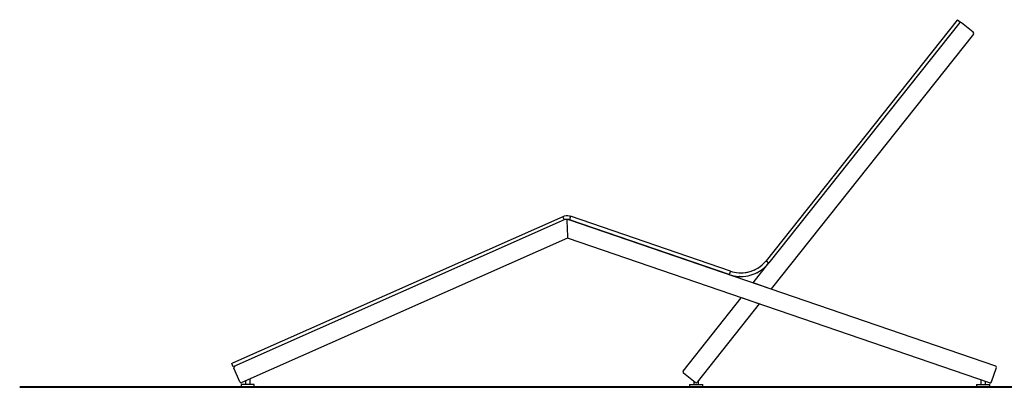
# Model space of a CAD drawing. Units: inches. Extents: x 515.5 to 557, y 1033.4 to 1074.4.
# Drawn here: x 515.5 to 543, y 1061.6 to 1071.9 of the extents above; entities that cross this region are included whole.
import ezdxf

# ---------------------------------------------------------------- set-up
doc = ezdxf.new("R2010")
doc.units = ezdxf.units.IN
doc.header["$MEASUREMENT"] = 0
doc.layers.add('Ebene 15', color=7, linetype='Continuous')

# ---------------------------------------------------------------- blocks, each defined once
blk = doc.blocks.new('block 2')
at = {"layer": 'Ebene 15', "color": 7, "lineweight": 40, "true_color": 0xffffff}
blk.add_lwpolyline([(546.873, 1061.624), (515.528, 1061.624)], dxfattribs=at)
blk = doc.blocks.new('block 3')
at = {"layer": 'Ebene 15', "color": 7, "lineweight": 25, "true_color": 0xffffff}
blk.add_lwpolyline([(530.787, 1065.786), (521.715, 1061.754)], dxfattribs=at)
blk = doc.blocks.new('block 4')
at = {"layer": 'Ebene 15', "color": 7, "lineweight": 25, "true_color": 0xffffff}
blk.add_lwpolyline([(521.662, 1061.774), (521.492, 1062.157)], dxfattribs=at)
blk = doc.blocks.new('block 5')
at = {"layer": 'Ebene 15', "color": 7, "lineweight": 25, "true_color": 0xffffff}
blk.add_open_spline([(521.662, 1061.774), (521.671, 1061.754), (521.695, 1061.745), (521.715, 1061.754)], degree=3, dxfattribs=at)
blk = doc.blocks.new('block 6')
at = {"layer": 'Ebene 15', "color": 7, "lineweight": 25, "true_color": 0xffffff}
blk.add_lwpolyline([(530.785, 1065.829), (530.787, 1065.786)], dxfattribs=at)
blk = doc.blocks.new('block 7')
at = {"layer": 'Ebene 15', "color": 7, "lineweight": 25, "true_color": 0xffffff}
blk.add_lwpolyline([(530.766, 1066.278), (530.785, 1065.829)], dxfattribs=at)
blk = doc.blocks.new('block 8')
at = {"layer": 'Ebene 15', "color": 7, "lineweight": 25, "true_color": 0xffffff}
blk.add_open_spline([(521.512, 1062.209), (521.492, 1062.2), (521.483, 1062.177), (521.492, 1062.157)], degree=3, dxfattribs=at)
blk = doc.blocks.new('block 9')
at = {"layer": 'Ebene 15', "color": 7, "lineweight": 25, "true_color": 0xffffff}
blk.add_lwpolyline([(530.765, 1066.3), (530.766, 1066.278)], dxfattribs=at)
blk = doc.blocks.new('block 20')
at = {"layer": 'Ebene 15', "color": 7, "lineweight": 25, "true_color": 0xffffff}
blk.add_open_spline([(521.512, 1062.209), (521.492, 1062.2), (521.483, 1062.177), (521.492, 1062.157)], degree=3, dxfattribs=at)
blk = doc.blocks.new('block 21')
at = {"layer": 'Ebene 15', "color": 7, "lineweight": 25, "true_color": 0xffffff}
blk.add_lwpolyline([(521.662, 1061.774), (521.492, 1062.157)], dxfattribs=at)
blk = doc.blocks.new('block 22')
at = {"layer": 'Ebene 15', "color": 7, "lineweight": 25, "true_color": 0xffffff}
blk.add_open_spline([(521.662, 1061.774), (521.671, 1061.754), (521.695, 1061.745), (521.715, 1061.754)], degree=3, dxfattribs=at)
blk = doc.blocks.new('block 31')
at = {"layer": 'Ebene 15', "color": 7, "lineweight": 25, "true_color": 0xffffff}
blk.add_lwpolyline([(542.597, 1061.775), (542.733, 1062.172)], dxfattribs=at)
blk = doc.blocks.new('block 32')
at = {"layer": 'Ebene 15', "color": 7, "lineweight": 25, "true_color": 0xffffff}
blk.add_open_spline([(542.546, 1061.75), (542.567, 1061.743), (542.59, 1061.754), (542.597, 1061.775)], degree=3, dxfattribs=at)
blk = doc.blocks.new('block 33')
at = {"layer": 'Ebene 15', "color": 7, "lineweight": 25, "true_color": 0xffffff}
blk.add_lwpolyline([(542.546, 1061.75), (530.787, 1065.786)], dxfattribs=at)
blk = doc.blocks.new('block 34')
at = {"layer": 'Ebene 15', "color": 7, "lineweight": 25, "true_color": 0xffffff}
blk.add_lwpolyline([(530.819, 1066.303), (542.708, 1062.222)], dxfattribs=at)
blk = doc.blocks.new('block 35')
at = {"layer": 'Ebene 15', "color": 7, "lineweight": 25, "true_color": 0xffffff}
blk.add_open_spline([(542.733, 1062.172), (542.74, 1062.192), (542.729, 1062.215), (542.708, 1062.222)], degree=3, dxfattribs=at)
blk = doc.blocks.new('block 36')
at = {"layer": 'Ebene 15', "color": 7, "lineweight": 25, "true_color": 0xffffff}
blk.add_lwpolyline([(530.765, 1066.3), (530.764, 1066.307)], dxfattribs=at)
blk = doc.blocks.new('block 53')
at = {"layer": 'Ebene 15', "color": 7, "lineweight": 25, "true_color": 0xffffff}
blk.add_lwpolyline([(542.597, 1061.775), (542.733, 1062.172)], dxfattribs=at)
blk = doc.blocks.new('block 54')
at = {"layer": 'Ebene 15', "color": 7, "lineweight": 25, "true_color": 0xffffff}
blk.add_open_spline([(542.546, 1061.75), (542.567, 1061.743), (542.59, 1061.754), (542.597, 1061.775)], degree=3, dxfattribs=at)
blk = doc.blocks.new('block 55')
at = {"layer": 'Ebene 15', "color": 7, "lineweight": 25, "true_color": 0xffffff}
blk.add_open_spline([(542.733, 1062.172), (542.74, 1062.192), (542.729, 1062.215), (542.708, 1062.222)], degree=3, dxfattribs=at)
blk = doc.blocks.new('block 66')
at = {"layer": 'Ebene 15', "color": 7, "lineweight": 25, "true_color": 0xffffff}
blk.add_lwpolyline([(534.344, 1061.762), (534.015, 1062.022)], dxfattribs=at)
blk = doc.blocks.new('block 67')
at = {"layer": 'Ebene 15', "color": 7, "lineweight": 25, "true_color": 0xffffff}
blk.add_lwpolyline([(542.088, 1071.526), (541.76, 1071.786)], dxfattribs=at)
blk = doc.blocks.new('block 68')
at = {"layer": 'Ebene 15', "color": 7, "lineweight": 25, "true_color": 0xffffff}
blk.add_open_spline([(542.095, 1071.47), (542.108, 1071.487), (542.105, 1071.512), (542.088, 1071.526)], degree=3, dxfattribs=at)
blk = doc.blocks.new('block 69')
at = {"layer": 'Ebene 15', "color": 7, "lineweight": 25, "true_color": 0xffffff}
blk.add_lwpolyline([(542.095, 1071.47), (536.461, 1064.368)], dxfattribs=at)
blk = doc.blocks.new('block 70')
at = {"layer": 'Ebene 15', "color": 7, "lineweight": 25, "true_color": 0xffffff}
blk.add_open_spline([(534.344, 1061.762), (534.361, 1061.748), (534.386, 1061.751), (534.4, 1061.769)], degree=3, dxfattribs=at)
blk = doc.blocks.new('block 71')
at = {"layer": 'Ebene 15', "color": 7, "lineweight": 25, "true_color": 0xffffff}
blk.add_lwpolyline([(534.009, 1062.078), (535.629, 1064.122)], dxfattribs=at)
blk = doc.blocks.new('block 72')
at = {"layer": 'Ebene 15', "color": 7, "lineweight": 25, "true_color": 0xffffff}
blk.add_open_spline([(541.76, 1071.786), (541.742, 1071.8), (541.717, 1071.797), (541.704, 1071.78)], degree=3, dxfattribs=at)
blk = doc.blocks.new('block 73')
at = {"layer": 'Ebene 15', "color": 7, "lineweight": 25, "true_color": 0xffffff}
blk.add_open_spline([(534.009, 1062.078), (533.995, 1062.061), (533.998, 1062.036), (534.015, 1062.022)], degree=3, dxfattribs=at)
blk = doc.blocks.new('block 74')
at = {"layer": 'Ebene 15', "color": 7, "lineweight": 25, "true_color": 0xffffff}
blk.add_lwpolyline([(535.66, 1064.111), (535.661, 1064.113)], dxfattribs=at)
blk = doc.blocks.new('block 75')
at = {"layer": 'Ebene 15', "color": 7, "lineweight": 25, "true_color": 0xffffff}
blk.add_lwpolyline([(535.99, 1064.528), (535.991, 1064.53)], dxfattribs=at)
blk = doc.blocks.new('block 76')
at = {"layer": 'Ebene 15', "color": 7, "lineweight": 25, "true_color": 0xffffff}
blk.add_lwpolyline([(535.961, 1064.54), (536.399, 1065.091)], dxfattribs=at)
blk = doc.blocks.new('block 77')
at = {"layer": 'Ebene 15', "color": 7, "lineweight": 25, "true_color": 0xffffff}
blk.add_lwpolyline([(536.13, 1063.95), (534.4, 1061.769)], dxfattribs=at)
blk = doc.blocks.new('block 78')
at = {"layer": 'Ebene 15', "color": 7, "lineweight": 25, "true_color": 0xffffff}
blk.add_lwpolyline([(536.1, 1063.961), (536.101, 1063.962)], dxfattribs=at)
blk = doc.blocks.new('block 79')
at = {"layer": 'Ebene 15', "color": 7, "lineweight": 25, "true_color": 0xffffff}
blk.add_lwpolyline([(536.43, 1064.377), (536.432, 1064.378)], dxfattribs=at)
blk = doc.blocks.new('block 80')
at = {"layer": 'Ebene 15', "color": 7, "lineweight": 25, "true_color": 0xffffff}
blk.add_lwpolyline([(535.629, 1064.122), (535.631, 1064.124)], dxfattribs=at)
blk = doc.blocks.new('block 81')
at = {"layer": 'Ebene 15', "color": 7, "lineweight": 25, "true_color": 0xffffff}
blk.add_lwpolyline([(535.96, 1064.538), (535.961, 1064.54)], dxfattribs=at)
blk = doc.blocks.new('block 82')
at = {"layer": 'Ebene 15', "color": 7, "lineweight": 25, "true_color": 0xffffff}
blk.add_lwpolyline([(535.961, 1064.54), (536.001, 1064.526)], dxfattribs=at)
blk = doc.blocks.new('block 83')
at = {"layer": 'Ebene 15', "color": 7, "lineweight": 25, "true_color": 0xffffff}
blk.add_lwpolyline([(536.001, 1064.526), (536.422, 1064.382)], dxfattribs=at)
blk = doc.blocks.new('block 84')
at = {"layer": 'Ebene 15', "color": 7, "lineweight": 25, "true_color": 0xffffff}
blk.add_lwpolyline([(536.422, 1064.382), (536.461, 1064.368)], dxfattribs=at)
blk = doc.blocks.new('block 85')
at = {"layer": 'Ebene 15', "color": 7, "lineweight": 25, "true_color": 0xffffff}
blk.add_lwpolyline([(536.13, 1063.95), (536.09, 1063.964)], dxfattribs=at)
blk = doc.blocks.new('block 86')
at = {"layer": 'Ebene 15', "color": 7, "lineweight": 25, "true_color": 0xffffff}
blk.add_lwpolyline([(536.09, 1063.964), (535.669, 1064.108)], dxfattribs=at)
blk = doc.blocks.new('block 87')
at = {"layer": 'Ebene 15', "color": 7, "lineweight": 25, "true_color": 0xffffff}
blk.add_lwpolyline([(535.669, 1064.108), (535.629, 1064.122)], dxfattribs=at)
blk = doc.blocks.new('block 88')
at = {"layer": 'Ebene 15', "color": 7, "lineweight": 25, "true_color": 0xffffff}
blk.add_lwpolyline([(536.13, 1063.95), (536.131, 1063.952)], dxfattribs=at)
blk = doc.blocks.new('block 89')
at = {"layer": 'Ebene 15', "color": 7, "lineweight": 25, "true_color": 0xffffff}
blk.add_lwpolyline([(536.46, 1064.366), (536.461, 1064.368)], dxfattribs=at)
blk = doc.blocks.new('block 97')
at = {"layer": 'Ebene 15', "color": 7, "lineweight": 25, "true_color": 0xffffff}
blk.add_lwpolyline([(542.088, 1071.526), (541.76, 1071.786)], dxfattribs=at)
blk = doc.blocks.new('block 98')
at = {"layer": 'Ebene 15', "color": 7, "lineweight": 25, "true_color": 0xffffff}
blk.add_open_spline([(542.095, 1071.47), (542.108, 1071.487), (542.105, 1071.512), (542.088, 1071.526)], degree=3, dxfattribs=at)
blk = doc.blocks.new('block 99')
at = {"layer": 'Ebene 15', "color": 7, "lineweight": 25, "true_color": 0xffffff}
blk.add_open_spline([(541.76, 1071.786), (541.742, 1071.8), (541.717, 1071.797), (541.704, 1071.78)], degree=3, dxfattribs=at)
blk = doc.blocks.new('block 107')
at = {"layer": 'Ebene 15', "color": 7, "lineweight": 25, "true_color": 0xffffff}
blk.add_open_spline([(534.009, 1062.078), (533.995, 1062.061), (533.998, 1062.036), (534.015, 1062.022)], degree=3, dxfattribs=at)
blk = doc.blocks.new('block 108')
at = {"layer": 'Ebene 15', "color": 7, "lineweight": 25, "true_color": 0xffffff}
blk.add_lwpolyline([(534.344, 1061.762), (534.015, 1062.022)], dxfattribs=at)
blk = doc.blocks.new('block 109')
at = {"layer": 'Ebene 15', "color": 7, "lineweight": 25, "true_color": 0xffffff}
blk.add_open_spline([(534.344, 1061.762), (534.361, 1061.748), (534.386, 1061.751), (534.4, 1061.769)], degree=3, dxfattribs=at)
blk = doc.blocks.new('block 117')
at = {"layer": 'Ebene 15', "color": 7, "lineweight": 25, "true_color": 0xffffff}
blk.add_lwpolyline([(530.872, 1066.391), (530.84, 1066.297)], dxfattribs=at)
blk = doc.blocks.new('block 118')
at = {"layer": 'Ebene 15', "color": 7, "lineweight": 25, "true_color": 0xffffff}
blk.add_lwpolyline([(535.325, 1064.862), (535.293, 1064.768)], dxfattribs=at)
blk = doc.blocks.new('block 119')
at = {"layer": 'Ebene 15', "color": 7, "lineweight": 25, "true_color": 0xffffff}
blk.add_lwpolyline([(535.293, 1064.768), (530.84, 1066.297)], dxfattribs=at)
blk = doc.blocks.new('block 120')
at = {"layer": 'Ebene 15', "color": 7, "lineweight": 25, "true_color": 0xffffff}
blk.add_lwpolyline([(535.325, 1064.862), (530.872, 1066.391)], dxfattribs=at)
blk = doc.blocks.new('block 121')
at = {"layer": 'Ebene 15', "color": 7, "lineweight": 25, "true_color": 0xffffff}
blk.add_open_spline([(535.57, 1064.715), (535.576, 1064.715), (535.581, 1064.714), (535.586, 1064.714)], degree=3, dxfattribs=at)
blk = doc.blocks.new('block 122')
at = {"layer": 'Ebene 15', "color": 7, "lineweight": 25, "true_color": 0xffffff}
blk.add_open_spline([(536.038, 1064.807), (536.048, 1064.811), (536.059, 1064.817), (536.069, 1064.822)], degree=3, dxfattribs=at)
blk = doc.blocks.new('block 123')
at = {"layer": 'Ebene 15', "color": 7, "lineweight": 25, "true_color": 0xffffff}
blk.add_open_spline([(535.796, 1064.831), (536.003, 1064.874), (536.189, 1064.988), (536.32, 1065.154)], degree=3, dxfattribs=at)
blk = doc.blocks.new('block 124')
at = {"layer": 'Ebene 15', "color": 7, "lineweight": 25, "true_color": 0xffffff}
blk.add_open_spline([(535.325, 1064.862), (535.477, 1064.81), (535.639, 1064.8), (535.796, 1064.831)], degree=3, dxfattribs=at)
blk = doc.blocks.new('block 125')
at = {"layer": 'Ebene 15', "color": 7, "lineweight": 25, "true_color": 0xffffff}
blk.add_open_spline([(535.816, 1064.734), (536.047, 1064.781), (536.253, 1064.907), (536.399, 1065.091)], degree=3, dxfattribs=at)
blk = doc.blocks.new('block 126')
at = {"layer": 'Ebene 15', "color": 7, "lineweight": 25, "true_color": 0xffffff}
blk.add_open_spline([(535.293, 1064.768), (535.461, 1064.71), (535.642, 1064.698), (535.816, 1064.734)], degree=3, dxfattribs=at)
blk = doc.blocks.new('block 127')
at = {"layer": 'Ebene 15', "color": 7, "lineweight": 25, "true_color": 0xffffff}
blk.add_open_spline([(535.586, 1064.814), (535.588, 1064.814), (535.589, 1064.814), (535.59, 1064.814)], degree=3, dxfattribs=at)
blk = doc.blocks.new('block 128')
at = {"layer": 'Ebene 15', "color": 7, "lineweight": 25, "true_color": 0xffffff}
blk.add_open_spline([(535.744, 1064.823), (535.776, 1064.827), (535.807, 1064.833), (535.838, 1064.841)], degree=3, dxfattribs=at)
blk = doc.blocks.new('block 129')
at = {"layer": 'Ebene 15', "color": 7, "lineweight": 25, "true_color": 0xffffff}
blk.add_open_spline([(535.989, 1064.894), (536, 1064.899), (536.011, 1064.905), (536.022, 1064.91)], degree=3, dxfattribs=at)
blk = doc.blocks.new('block 130')
at = {"layer": 'Ebene 15', "color": 7, "lineweight": 25, "true_color": 0xffffff}
blk.add_lwpolyline([(536.32, 1065.154), (536.399, 1065.091)], dxfattribs=at)
blk = doc.blocks.new('block 131')
at = {"layer": 'Ebene 15', "color": 7, "lineweight": 25, "true_color": 0xffffff}
blk.add_open_spline([(530.82, 1066.302), (530.778, 1066.312), (530.733, 1066.308), (530.694, 1066.29)], degree=3, dxfattribs=at)
blk = doc.blocks.new('block 132')
at = {"layer": 'Ebene 15', "color": 7, "lineweight": 25, "true_color": 0xffffff}
blk.add_lwpolyline([(530.82, 1066.302), (530.84, 1066.297)], dxfattribs=at)
blk = doc.blocks.new('block 133')
at = {"layer": 'Ebene 15', "color": 7, "lineweight": 25, "true_color": 0xffffff}
blk.add_lwpolyline([(530.843, 1066.399), (530.872, 1066.391)], dxfattribs=at)
blk = doc.blocks.new('block 134')
at = {"layer": 'Ebene 15', "color": 7, "lineweight": 25, "true_color": 0xffffff}
blk.add_open_spline([(530.843, 1066.399), (530.779, 1066.414), (530.713, 1066.408), (530.653, 1066.381)], degree=3, dxfattribs=at)
blk = doc.blocks.new('block 135')
at = {"layer": 'Ebene 15', "color": 7, "lineweight": 25, "true_color": 0xffffff}
blk.add_lwpolyline([(530.653, 1066.381), (530.694, 1066.29)], dxfattribs=at)
blk = doc.blocks.new('block 136')
at = {"layer": 'Ebene 15', "color": 7, "lineweight": 25, "true_color": 0xffffff}
blk.add_lwpolyline([(530.653, 1066.381), (521.455, 1062.293)], dxfattribs=at)
blk = doc.blocks.new('block 137')
at = {"layer": 'Ebene 15', "color": 7, "lineweight": 25, "true_color": 0xffffff}
blk.add_lwpolyline([(530.694, 1066.29), (521.495, 1062.202)], dxfattribs=at)
blk = doc.blocks.new('block 138')
at = {"layer": 'Ebene 15', "color": 7, "lineweight": 25, "true_color": 0xffffff}
blk.add_lwpolyline([(541.65, 1071.873), (541.729, 1071.811)], dxfattribs=at)
blk = doc.blocks.new('block 139')
at = {"layer": 'Ebene 15', "color": 7, "lineweight": 25, "true_color": 0xffffff}
blk.add_lwpolyline([(541.717, 1071.796), (536.399, 1065.091)], dxfattribs=at)
blk = doc.blocks.new('block 140')
at = {"layer": 'Ebene 15', "color": 7, "lineweight": 25, "true_color": 0xffffff}
blk.add_lwpolyline([(541.729, 1071.811), (541.717, 1071.796)], dxfattribs=at)
blk = doc.blocks.new('block 141')
at = {"layer": 'Ebene 15', "color": 7, "lineweight": 25, "true_color": 0xffffff}
blk.add_lwpolyline([(541.639, 1071.858), (536.32, 1065.154)], dxfattribs=at)
blk = doc.blocks.new('block 142')
at = {"layer": 'Ebene 15', "color": 7, "lineweight": 25, "true_color": 0xffffff}
blk.add_lwpolyline([(541.639, 1071.858), (541.65, 1071.873)], dxfattribs=at)
blk = doc.blocks.new('block 143')
at = {"layer": 'Ebene 15', "color": 7, "lineweight": 25, "true_color": 0xffffff}
blk.add_open_spline([(536.381, 1065.07), (536.382, 1065.071), (536.384, 1065.073), (536.385, 1065.075)], degree=3, dxfattribs=at)
blk = doc.blocks.new('block 144')
at = {"layer": 'Ebene 15', "color": 7, "lineweight": 25, "true_color": 0xffffff}
blk.add_open_spline([(536.381, 1065.07), (536.381, 1065.071), (536.382, 1065.071), (536.382, 1065.072)], degree=3, dxfattribs=at)
blk = doc.blocks.new('block 145')
at = {"layer": 'Ebene 15', "color": 7, "lineweight": 25, "true_color": 0xffffff}
blk.add_lwpolyline([(521.495, 1062.202), (521.475, 1062.193)], dxfattribs=at)
blk = doc.blocks.new('block 146')
at = {"layer": 'Ebene 15', "color": 7, "lineweight": 25, "true_color": 0xffffff}
blk.add_lwpolyline([(521.475, 1062.193), (521.435, 1062.285)], dxfattribs=at)
blk = doc.blocks.new('block 147')
at = {"layer": 'Ebene 15', "color": 7, "lineweight": 25, "true_color": 0xffffff}
blk.add_lwpolyline([(521.435, 1062.285), (521.455, 1062.293)], dxfattribs=at)
blk = doc.blocks.new('block 148')
at = {"layer": 'Ebene 15', "color": 7, "lineweight": 25, "true_color": 0xffffff}
blk.add_open_spline([(535.586, 1064.714), (535.585, 1064.714), (535.584, 1064.714), (535.583, 1064.714), (535.582, 1064.714), (535.582, 1064.714), (535.581, 1064.714), (535.581, 1064.714), (535.58, 1064.714), (535.58, 1064.714), (535.58, 1064.714), (535.58, 1064.714), (535.58, 1064.714)], degree=3, knots=[0, 0, 0, 0, 1, 1, 1, 2, 2, 2, 3, 3, 3, 4, 4, 4, 4], dxfattribs=at)
blk = doc.blocks.new('block 149')
at = {"layer": 'Ebene 15', "color": 7, "lineweight": 25, "true_color": 0xffffff}
blk.add_open_spline([(536.069, 1064.822), (536.077, 1064.826), (536.085, 1064.83), (536.093, 1064.835)], degree=3, dxfattribs=at)
blk = doc.blocks.new('block 150')
at = {"layer": 'Ebene 15', "color": 7, "lineweight": 25, "true_color": 0xffffff}
blk.add_open_spline([(535.712, 1064.718), (535.712, 1064.718), (535.711, 1064.718), (535.71, 1064.718), (535.71, 1064.718), (535.709, 1064.718), (535.709, 1064.718), (535.708, 1064.718), (535.707, 1064.718), (535.706, 1064.718)], degree=3, knots=[0, 0, 0, 0, 1, 1, 1, 2, 2, 2, 3, 3, 3, 3], dxfattribs=at)
blk = doc.blocks.new('block 1210')
at = {"layer": 'Ebene 15', "color": 7, "lineweight": 25, "true_color": 0xffffff}
blk.add_lwpolyline([(522.064, 1061.624), (521.695, 1061.624)], dxfattribs=at)
blk = doc.blocks.new('block 1211')
at = {"layer": 'Ebene 15', "color": 7, "lineweight": 25, "true_color": 0xffffff}
blk.add_lwpolyline([(522.064, 1061.703), (521.695, 1061.703)], dxfattribs=at)
blk = doc.blocks.new('block 1212')
at = {"layer": 'Ebene 15', "color": 7, "lineweight": 25, "true_color": 0xffffff}
blk.add_lwpolyline([(534.184, 1061.624), (534.554, 1061.624)], dxfattribs=at)
blk = doc.blocks.new('block 1213')
at = {"layer": 'Ebene 15', "color": 7, "lineweight": 25, "true_color": 0xffffff}
blk.add_lwpolyline([(534.184, 1061.703), (534.554, 1061.703)], dxfattribs=at)
blk = doc.blocks.new('block 1214')
at = {"layer": 'Ebene 15', "color": 7, "lineweight": 25, "true_color": 0xffffff}
blk.add_lwpolyline([(542.178, 1061.624), (542.547, 1061.624)], dxfattribs=at)
blk = doc.blocks.new('block 1215')
at = {"layer": 'Ebene 15', "color": 7, "lineweight": 25, "true_color": 0xffffff}
blk.add_lwpolyline([(542.178, 1061.703), (542.547, 1061.703)], dxfattribs=at)
blk = doc.blocks.new('block 1216')
at = {"layer": 'Ebene 15', "color": 7, "lineweight": 25, "true_color": 0xffffff}
blk.add_lwpolyline([(521.944, 1061.703), (521.944, 1061.856)], dxfattribs=at)
blk = doc.blocks.new('block 1217')
at = {"layer": 'Ebene 15', "color": 7, "lineweight": 25, "true_color": 0xffffff}
blk.add_lwpolyline([(521.814, 1061.798), (521.814, 1061.703)], dxfattribs=at)
blk = doc.blocks.new('block 1218')
at = {"layer": 'Ebene 15', "color": 7, "lineweight": 25, "true_color": 0xffffff}
blk.add_lwpolyline([(534.434, 1061.703), (534.434, 1061.812)], dxfattribs=at)
blk = doc.blocks.new('block 1219')
at = {"layer": 'Ebene 15', "color": 7, "lineweight": 25, "true_color": 0xffffff}
blk.add_lwpolyline([(534.304, 1061.793), (534.304, 1061.703)], dxfattribs=at)
blk = doc.blocks.new('block 1220')
at = {"layer": 'Ebene 15', "color": 7, "lineweight": 25, "true_color": 0xffffff}
blk.add_lwpolyline([(542.428, 1061.703), (542.428, 1061.791)], dxfattribs=at)
blk = doc.blocks.new('block 1221')
at = {"layer": 'Ebene 15', "color": 7, "lineweight": 25, "true_color": 0xffffff}
blk.add_lwpolyline([(542.298, 1061.835), (542.298, 1061.703)], dxfattribs=at)
blk = doc.blocks.new('block 1222')
at = {"layer": 'Ebene 15', "color": 7, "lineweight": 25, "true_color": 0xffffff}
blk.add_lwpolyline([(521.695, 1061.703), (521.695, 1061.624)], dxfattribs=at)
blk = doc.blocks.new('block 1223')
at = {"layer": 'Ebene 15', "color": 7, "lineweight": 25, "true_color": 0xffffff}
blk.add_lwpolyline([(522.064, 1061.624), (522.064, 1061.703)], dxfattribs=at)
blk = doc.blocks.new('block 1224')
at = {"layer": 'Ebene 15', "color": 7, "lineweight": 25, "true_color": 0xffffff}
blk.add_lwpolyline([(534.184, 1061.703), (534.184, 1061.624)], dxfattribs=at)
blk = doc.blocks.new('block 1225')
at = {"layer": 'Ebene 15', "color": 7, "lineweight": 25, "true_color": 0xffffff}
blk.add_lwpolyline([(534.554, 1061.624), (534.554, 1061.703)], dxfattribs=at)
blk = doc.blocks.new('block 1226')
at = {"layer": 'Ebene 15', "color": 7, "lineweight": 25, "true_color": 0xffffff}
blk.add_lwpolyline([(542.178, 1061.703), (542.178, 1061.624)], dxfattribs=at)
blk = doc.blocks.new('block 1227')
at = {"layer": 'Ebene 15', "color": 7, "lineweight": 25, "true_color": 0xffffff}
blk.add_lwpolyline([(542.547, 1061.624), (542.547, 1061.703)], dxfattribs=at)

msp = doc.modelspace()

# ---------------------------------------------------------------- block references
at = {"layer": 'Ebene 15'}
for name in ['block 141', 'block 142', 'block 138', 'block 139', 'block 72', 'block 99', 'block 140', 'block 67', 'block 97', 'block 69', 'block 68', 'block 98', 'block 136', 'block 134', 'block 135', 'block 117', 'block 133', 'block 120', 'block 137', 'block 131', 'block 36', 'block 9', 'block 7', 'block 34', 'block 132', 'block 119', 'block 3', 'block 6', 'block 33', 'block 123', 'block 125', 'block 76', 'block 130', 'block 143', 'block 144', 'block 118', 'block 126', 'block 124', 'block 121', 'block 148', 'block 127', 'block 150', 'block 128', 'block 129', 'block 122', 'block 149', 'block 81', 'block 82', 'block 75', 'block 83', 'block 84', 'block 79', 'block 89', 'block 71', 'block 77', 'block 80', 'block 87', 'block 74', 'block 86', 'block 85', 'block 78', 'block 88', 'block 147', 'block 146', 'block 35', 'block 55', 'block 145', 'block 8', 'block 20', 'block 4', 'block 21', 'block 73', 'block 107', 'block 66', 'block 108', 'block 31', 'block 53', 'block 5', 'block 22', 'block 1211', 'block 1222', 'block 1217', 'block 1216', 'block 1223', 'block 1213', 'block 1224', 'block 1219', 'block 70', 'block 109', 'block 1218', 'block 1225', 'block 1215', 'block 1226', 'block 1221', 'block 1220', 'block 32', 'block 54', 'block 1227', 'block 2', 'block 1210', 'block 1212', 'block 1214']:
    msp.add_blockref(name, (0, 0), dxfattribs=at)

doc.saveas('drawing.dxf')
